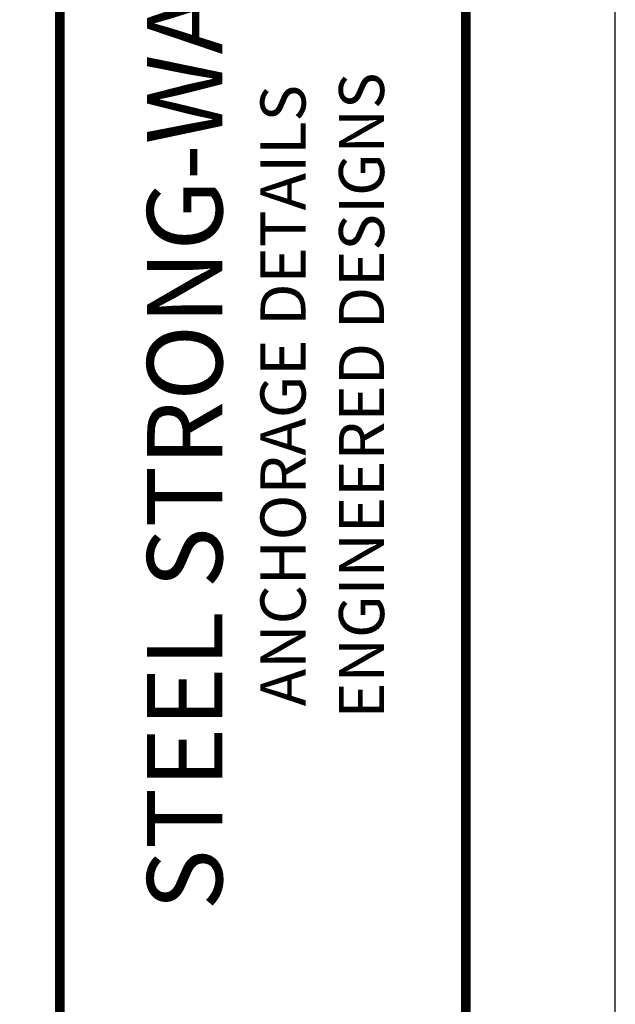
# Model space of a CAD drawing. Units: inches. Extents: x -14 to 418, y -7 to 281.
# Drawn here: x 388 to 418, y 71 to 120 of the extents above; entities that cross this region are included whole.
import ezdxf
from ezdxf.enums import TextEntityAlignment as Align

# ---------------------------------------------------------------- set-up
doc = ezdxf.new("R2010")
doc.units = ezdxf.units.IN
doc.header["$LTSCALE"] = 6
doc.header["$MEASUREMENT"] = 0
doc.layers.add('screw', color=7, linetype='Continuous')
doc.styles.add('2', font='txt')
doc.styles.add('TITLEBLKM', font='romand.shx')

# ---------------------------------------------------------------- blocks, each defined once
blk = doc.blocks.new('-TBText')
at = {"lineweight": 25, "style": '2'}
for tag, height, p in [('TITLE1', 0.3141, (34.358, 9.0562)), ('TITLE2', 0.1885, (34.7057, 9.0562)), ('TITLE3', 0.1885, (35.0338, 9.0562))]:
    blk.add_attdef(tag, text='', height=height, rotation=90, dxfattribs=at).set_placement(p, align=Align.CENTER)
at = {"style": 'TITLEBLKM'}
for tag, p in [('NAME', (34.7214, 3.8293)), ('12-7-2006', (34.7214, 3.4474)), ('N.T.S.', (34.7214, 3.0755)), ('-', (34.5261, 0.7848))]:
    blk.add_attdef(tag, text='', height=0.098, dxfattribs=at).set_placement(p, align=Align.MIDDLE)
at = {"color": 7, "lineweight": 25, "style": '2'}
for tag, height, p in [('SHEET', 0.3392, (34.5272, 1.9736)), ('1', 0.2262, (33.91, 1.3429)), ('2', 0.2262, (34.4483, 1.3429))]:
    blk.add_attdef(tag, text='', height=height, dxfattribs=at).set_placement(p, align=Align.MIDDLE)
blk = doc.blocks.new('SimpsonStrong-TieTB')
at = {"const_width": 0.482}
blk.add_lwpolyline([(410.297, 136.476, 0.414214), (407.282, 139.491), (392.965, 139.491, 0.414214), (389.95, 136.476), (389.95, 48.245, 0.414214), (392.965, 45.23), (407.282, 45.23, 0.414214), (410.297, 48.245)], format="xyb", close=True, dxfattribs=at)
at = {"layer": 'Defpoints'}
blk.add_lwpolyline([(417.797, 280.865), (-14.2, 280.865), (-14.2, -7.133), (417.797, -7.133)], close=True, dxfattribs=at)
blk = doc.blocks.new('12555')
at = {"layer": 'screw', "color": 7}
blk.add_blockref('SimpsonStrong-TieTB', (-0.241, -0.241), dxfattribs=at)

msp = doc.modelspace()

# ---------------------------------------------------------------- block references
msp.add_blockref('12555', (0, 0))
ref = msp.add_blockref('-TBText', (-14.44153, -7.37415), dxfattribs=dict(xscale=11.99999999999996, yscale=11.99999999999996, zscale=11.99999999999996))
ref.add_attrib('TITLE1', 'STEEL STRONG-WALL', dxfattribs={"lineweight": 25, "height": 3.7693477, "rotation": 90, "style": '2'}).set_placement((397.85439, 101.30074), align=Align.CENTER)
ref.add_attrib('TITLE2', 'ANCHORAGE DETAILS', dxfattribs={"lineweight": 25, "height": 2.2616086, "rotation": 90, "style": '2'}).set_placement((402.02745, 101.30074), align=Align.CENTER)
ref.add_attrib('TITLE3', 'ENGINEERED DESIGNS', dxfattribs={"lineweight": 25, "height": 2.2616086, "rotation": 90, "style": '2'}).set_placement((405.96397, 101.30074), align=Align.CENTER)

doc.saveas('drawing.dxf')
